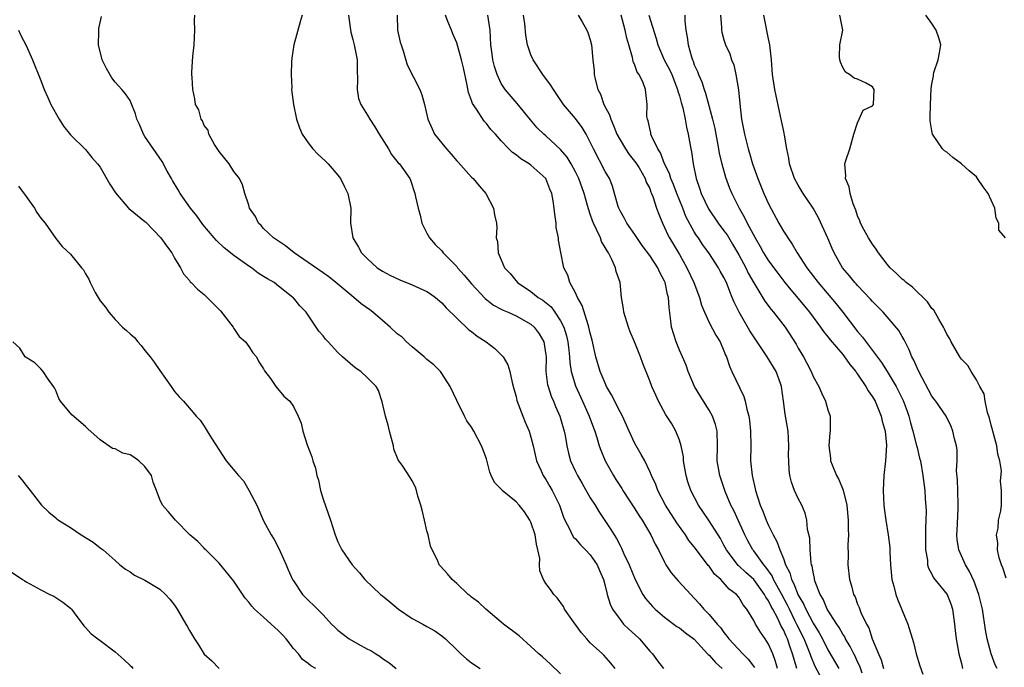
# Model space of a CAD drawing. Units: inches. Extents: x 2568000 to 2571000, y 1515000 to 1518000.
# Drawn here: x 2568718 to 2568851, y 1517371 to 1517458 of the extents above; entities that cross this region are included whole.
import ezdxf

# ---------------------------------------------------------------- set-up
doc = ezdxf.new("R2010")
doc.units = ezdxf.units.IN
doc.header["$MEASUREMENT"] = 0
doc.layers.add('LD25681515_2ft', color=82, linetype='Continuous')

msp = doc.modelspace()

# ---------------------------------------------------------------- linework, layer by layer
at = {"layer": 'LD25681515_2ft'}
for points, elevation in [([(2568791, 1517370.31), (2568789.62, 1517371.62), (2568788.57, 1517372.57), (2568788.08, 1517373), (2568787, 1517373.99), (2568785.4, 1517375.4), (2568783.31, 1517377), (2568783, 1517377.27), (2568780.91, 1517379), (2568779.94, 1517379.94), (2568779, 1517380.63), (2568778.81, 1517380.81), (2568778.54, 1517381), (2568777, 1517382.48), (2568776.38, 1517383), (2568775.75, 1517383.75), (2568774.81, 1517384.81), (2568774.66, 1517385), (2568774.4, 1517385.6), (2568773.69, 1517387), (2568773.48, 1517387.48), (2568773.15, 1517389), (2568773, 1517389.56), (2568772.67, 1517391), (2568772.34, 1517392.34), (2568772.16, 1517393), (2568771.78, 1517394.22), (2568771.59, 1517395), (2568771.44, 1517395.44), (2568771, 1517396.28), (2568770.72, 1517396.72), (2568769.73, 1517398.27), (2568769.14, 1517399.14), (2568768.55, 1517400.55), (2568768.48, 1517401), (2568767.95, 1517403), (2568767.78, 1517403.78), (2568767.39, 1517405), (2568766.95, 1517406.95), (2568766.47, 1517408.47), (2568766.17, 1517409), (2568765, 1517410.18), (2568764.08, 1517411), (2568763.44, 1517411.44), (2568763, 1517411.77), (2568761.62, 1517413), (2568761, 1517413.59), (2568759.67, 1517415), (2568759.35, 1517415.35), (2568759, 1517415.81), (2568758.45, 1517416.45), (2568757, 1517418.62), (2568756.72, 1517419), (2568755.86, 1517419.86), (2568755, 1517420.92), (2568754.92, 1517421), (2568753, 1517422.51), (2568752.41, 1517423), (2568751.5, 1517423.5), (2568751, 1517423.83), (2568750.28, 1517424.28), (2568749.35, 1517425), (2568749, 1517425.22), (2568747, 1517426.63), (2568745.68, 1517427.68), (2568744.64, 1517428.64), (2568744.35, 1517429), (2568742.82, 1517430.82), (2568741.98, 1517431.98), (2568741.14, 1517433), (2568739.74, 1517435), (2568739.5, 1517435.5), (2568738.74, 1517436.74), (2568738.57, 1517437), (2568738.02, 1517437.98), (2568737.32, 1517439.32), (2568735, 1517442.67), (2568734.8, 1517443), (2568734.28, 1517444.28), (2568733.93, 1517445), (2568733.73, 1517445.73), (2568733.17, 1517447.17), (2568733, 1517447.51), (2568732.41, 1517448.41), (2568731.9, 1517449), (2568731, 1517450), (2568730.56, 1517450.56), (2568729.82, 1517451.82), (2568729.26, 1517453), (2568728.75, 1517455), (2568728.82, 1517456.82), (2568728.78, 1517457.22), (2568729, 1517458.03), (2568729.18, 1517458.82)], 9062), ([(2568798.34, 1517371), (2568797.75, 1517371.75), (2568796.81, 1517372.81), (2568796.63, 1517373), (2568795, 1517374.47), (2568794.51, 1517375), (2568793.81, 1517375.81), (2568792.72, 1517377.28), (2568791.53, 1517379), (2568791.38, 1517379.37), (2568790.54, 1517380.54), (2568790.09, 1517381), (2568789.65, 1517381.65), (2568789, 1517382.45), (2568788.69, 1517383), (2568788.19, 1517384.19), (2568788.16, 1517385), (2568788.18, 1517385.82), (2568787.93, 1517387), (2568787.74, 1517387.74), (2568787.57, 1517389), (2568787, 1517390.74), (2568786.87, 1517391), (2568786.12, 1517392.12), (2568785.42, 1517393), (2568785, 1517393.47), (2568783.13, 1517395), (2568783.07, 1517395.07), (2568783, 1517395.17), (2568782.08, 1517396.08), (2568781.63, 1517397), (2568781.45, 1517397.45), (2568781, 1517399.26), (2568780.54, 1517400.54), (2568780.36, 1517401), (2568779.3, 1517403), (2568779, 1517403.51), (2568778.36, 1517404.36), (2568778.06, 1517405), (2568777, 1517407.09), (2568776.13, 1517409), (2568775, 1517410.73), (2568774.8, 1517411), (2568773.92, 1517411.92), (2568773, 1517412.65), (2568772.63, 1517413), (2568771, 1517414.35), (2568770.26, 1517415), (2568769.64, 1517415.64), (2568769, 1517416.11), (2568768.06, 1517417), (2568767, 1517417.89), (2568765.72, 1517419), (2568765.31, 1517419.31), (2568764.12, 1517420.12), (2568763.13, 1517421), (2568760.74, 1517423), (2568759.77, 1517423.77), (2568759, 1517424.29), (2568757, 1517425.72), (2568755.11, 1517427), (2568753.93, 1517427.93), (2568752.32, 1517429), (2568751, 1517430.3), (2568750.66, 1517430.66), (2568750.29, 1517431), (2568749.88, 1517431.88), (2568749.11, 1517433), (2568749, 1517433.41), (2568748.47, 1517435), (2568748.16, 1517436.16), (2568747.73, 1517437), (2568747, 1517437.97), (2568746.37, 1517439), (2568745, 1517440.63), (2568744.4, 1517441.6), (2568743.61, 1517443), (2568743.51, 1517443.51), (2568743, 1517444.17), (2568742.76, 1517444.76), (2568742.57, 1517445), (2568742.28, 1517446.28), (2568741.83, 1517447), (2568741.73, 1517447.73), (2568741.45, 1517449), (2568741.39, 1517450.61), (2568741.34, 1517451), (2568741.32, 1517451.32), (2568741.45, 1517453.45), (2568741.64, 1517455), (2568741.74, 1517457), (2568741.69, 1517458.31), (2568741.72, 1517459)], 9060), ([(2568756.19, 1517459), (2568755.9, 1517458.1), (2568755.05, 1517455), (2568754.79, 1517453.21), (2568754.74, 1517452.74), (2568754.7, 1517451), (2568754.78, 1517449.22), (2568754.77, 1517449), (2568755.01, 1517447), (2568755.44, 1517445), (2568755.84, 1517443.84), (2568756.19, 1517443), (2568757, 1517441.81), (2568757.61, 1517441), (2568758.28, 1517440.28), (2568759.35, 1517439.35), (2568759.69, 1517439), (2568761, 1517437.45), (2568761.34, 1517437), (2568761.89, 1517435.89), (2568762.32, 1517435), (2568762.72, 1517433), (2568762.71, 1517431), (2568763.02, 1517429), (2568763.77, 1517427.77), (2568764.2, 1517427), (2568765, 1517426.19), (2568766.31, 1517425), (2568767, 1517424.54), (2568768, 1517424), (2568769.35, 1517423.35), (2568771, 1517422.7), (2568773, 1517421.79), (2568773.48, 1517421.48), (2568774.15, 1517421), (2568775, 1517420.28), (2568775.6, 1517419.6), (2568777, 1517418.19), (2568778.63, 1517416.63), (2568779, 1517416.39), (2568779.78, 1517415.78), (2568780.96, 1517415), (2568782.13, 1517414.13), (2568783, 1517413.28), (2568783.27, 1517413), (2568783.91, 1517411.91), (2568784.14, 1517411), (2568784.47, 1517409.53), (2568784.69, 1517408.69), (2568785, 1517407.65), (2568785.12, 1517407.12), (2568785.9, 1517405), (2568786.21, 1517404.21), (2568786.75, 1517403), (2568787, 1517402.19), (2568787.31, 1517401), (2568787.75, 1517399), (2568788.37, 1517397.63), (2568788.63, 1517397), (2568789, 1517396.45), (2568789.53, 1517395.53), (2568789.86, 1517395), (2568790.86, 1517393), (2568791.38, 1517391.38), (2568791.55, 1517391), (2568792.18, 1517389.82), (2568792.55, 1517389), (2568792.72, 1517388.72), (2568793, 1517388.46), (2568793.68, 1517387.68), (2568794.36, 1517387), (2568795, 1517386.32), (2568795.9, 1517385), (2568796.23, 1517384.23), (2568796.77, 1517383), (2568797, 1517382.14), (2568797.21, 1517381.21), (2568797.29, 1517381), (2568797.67, 1517379.67), (2568798, 1517379), (2568799, 1517377.6), (2568799.49, 1517377), (2568800.25, 1517376.25), (2568801, 1517375.59), (2568801.61, 1517375), (2568803, 1517373.35), (2568803.38, 1517373), (2568804.03, 1517372.03), (2568804.84, 1517371)], 9058), ([(2568762.44, 1517459), (2568762.67, 1517457.33), (2568762.72, 1517456.72), (2568763, 1517455.75), (2568763.19, 1517455), (2568763.59, 1517453), (2568763.61, 1517451.61), (2568763.66, 1517450.34), (2568763.61, 1517449), (2568763.79, 1517447.79), (2568764.07, 1517447), (2568765, 1517445.52), (2568765.31, 1517445), (2568765.98, 1517443.98), (2568766.56, 1517443), (2568767.8, 1517441), (2568768.24, 1517440.24), (2568769.14, 1517439.14), (2568769.29, 1517439), (2568770.7, 1517437), (2568770.79, 1517436.79), (2568771.38, 1517435), (2568771.46, 1517434.54), (2568771.8, 1517433), (2568772.06, 1517432.06), (2568772.31, 1517431), (2568773, 1517429.65), (2568773.35, 1517429), (2568774.12, 1517428.12), (2568775, 1517427.26), (2568775.2, 1517427), (2568777, 1517425.16), (2568777.12, 1517425), (2568778, 1517424), (2568779, 1517422.81), (2568780.84, 1517420.84), (2568781.97, 1517419.97), (2568783, 1517419.43), (2568783.27, 1517419.27), (2568783.93, 1517419), (2568785, 1517418.5), (2568787, 1517417.4), (2568787.45, 1517417), (2568788.1, 1517416.1), (2568788.73, 1517415), (2568789, 1517413.27), (2568789.03, 1517413), (2568789.02, 1517411.03), (2568789.24, 1517409.24), (2568789.31, 1517409), (2568789.71, 1517407.71), (2568790.03, 1517407), (2568790.31, 1517406.31), (2568790.9, 1517405), (2568791, 1517404.67), (2568791.47, 1517403), (2568791.6, 1517402.4), (2568791.84, 1517401), (2568792.04, 1517400.04), (2568792.33, 1517399), (2568793, 1517397.53), (2568793.26, 1517397), (2568793.92, 1517395.92), (2568795, 1517394.01), (2568795.63, 1517393), (2568796.14, 1517392.14), (2568797.75, 1517389.75), (2568798.19, 1517389), (2568798.51, 1517388.51), (2568799, 1517387.57), (2568799.2, 1517387.2), (2568799.53, 1517386.47), (2568800.23, 1517385), (2568801.04, 1517383), (2568802.09, 1517381), (2568802.44, 1517380.44), (2568803.37, 1517379.37), (2568803.75, 1517379), (2568805, 1517377.92), (2568806.66, 1517376.66), (2568807, 1517376.47), (2568807.82, 1517375.82), (2568809, 1517374.96), (2568810.8, 1517373), (2568810.89, 1517372.89), (2568811, 1517372.8), (2568811.84, 1517371.84), (2568812.77, 1517371)], 9056), ([(2568768.97, 1517459), (2568769.03, 1517457), (2568769.38, 1517455.38), (2568769.5, 1517455), (2568769.79, 1517454.21), (2568770.34, 1517452.34), (2568772.02, 1517449), (2568772.29, 1517448.29), (2568772.68, 1517447), (2568773.12, 1517445), (2568773.69, 1517443.69), (2568774.03, 1517443), (2568775, 1517441.79), (2568775.62, 1517441), (2568776.27, 1517440.27), (2568777, 1517439.37), (2568777.19, 1517439.19), (2568779, 1517437.21), (2568779.23, 1517437), (2568780.01, 1517436.01), (2568780.94, 1517435), (2568781.98, 1517433), (2568782.1, 1517432.1), (2568782.36, 1517431), (2568782.4, 1517430.4), (2568782.32, 1517429), (2568782.51, 1517428.51), (2568782.57, 1517427), (2568783, 1517426.07), (2568783.44, 1517425), (2568784.2, 1517424.2), (2568785.17, 1517423), (2568787, 1517421.79), (2568787.99, 1517421), (2568788.61, 1517420.61), (2568789.71, 1517419.71), (2568790.24, 1517419), (2568791, 1517417.86), (2568791.43, 1517417), (2568791.8, 1517415.8), (2568791.97, 1517415), (2568792.1, 1517413.9), (2568792.18, 1517413), (2568792.23, 1517412.23), (2568792.42, 1517411), (2568793, 1517409.07), (2568793.96, 1517407), (2568794.85, 1517405), (2568795.42, 1517403.42), (2568795.59, 1517403), (2568795.86, 1517402.14), (2568796.2, 1517401), (2568796.4, 1517400.4), (2568796.98, 1517399), (2568798.11, 1517397), (2568798.45, 1517396.45), (2568799.25, 1517395.25), (2568799.4, 1517395), (2568801, 1517392.53), (2568801.57, 1517391.57), (2568801.96, 1517391), (2568803.17, 1517389), (2568803.75, 1517387.75), (2568804.19, 1517387), (2568805, 1517385.34), (2568805.19, 1517385), (2568805.9, 1517383.9), (2568806.83, 1517382.83), (2568808.52, 1517381), (2568809, 1517380.51), (2568809.71, 1517379.71), (2568810.29, 1517379), (2568811, 1517378.28), (2568812.08, 1517377), (2568812.52, 1517376.52), (2568813, 1517375.85), (2568813.38, 1517375.38), (2568813.64, 1517375), (2568815.52, 1517373), (2568816.27, 1517372.27), (2568817.13, 1517371.13)], 9054), ([(2568820.21, 1517371), (2568819.96, 1517371.96), (2568819.57, 1517373), (2568819, 1517374.31), (2568818.54, 1517375), (2568817.9, 1517375.9), (2568817.25, 1517377), (2568817, 1517377.5), (2568816.08, 1517379), (2568815.59, 1517379.59), (2568815, 1517380.61), (2568814.69, 1517381), (2568813.72, 1517381.72), (2568812.57, 1517383), (2568811.74, 1517383.74), (2568811, 1517384.79), (2568810.89, 1517384.89), (2568809.28, 1517387), (2568809, 1517387.38), (2568808.27, 1517388.27), (2568807.81, 1517389), (2568806.64, 1517390.64), (2568805.14, 1517393), (2568804.07, 1517395), (2568803.81, 1517395.81), (2568803.22, 1517397), (2568803, 1517397.57), (2568802.32, 1517399), (2568801.86, 1517399.86), (2568801, 1517401.31), (2568800.25, 1517403), (2568799.32, 1517405), (2568799, 1517405.59), (2568798.54, 1517406.54), (2568798.29, 1517407), (2568797.87, 1517407.87), (2568797.2, 1517409), (2568797, 1517409.43), (2568796.34, 1517411), (2568795.76, 1517413), (2568795.25, 1517415.25), (2568795, 1517416.16), (2568794.82, 1517417), (2568794.71, 1517417.29), (2568793.92, 1517419.92), (2568793.27, 1517421), (2568793, 1517421.6), (2568792.22, 1517423), (2568791.97, 1517423.97), (2568791.43, 1517425), (2568791.03, 1517427.03), (2568790.72, 1517428.72), (2568790.7, 1517429), (2568790.42, 1517430.42), (2568790.39, 1517431), (2568790.2, 1517432.2), (2568790.14, 1517433), (2568789.99, 1517434.01), (2568789.8, 1517435), (2568789.56, 1517435.56), (2568789, 1517437), (2568787, 1517438.82), (2568786.76, 1517439), (2568785.65, 1517439.65), (2568785, 1517440.19), (2568784.52, 1517440.52), (2568784.04, 1517441), (2568783, 1517442.1), (2568782.21, 1517443), (2568781.62, 1517443.62), (2568781, 1517444.44), (2568780.72, 1517444.72), (2568779.66, 1517446.34), (2568779.11, 1517447.11), (2568779, 1517447.5), (2568778.59, 1517448.58), (2568778.41, 1517449.59), (2568777.9, 1517451.9), (2568777.64, 1517453), (2568777, 1517455.28), (2568776.5, 1517456.5), (2568776.28, 1517457), (2568775.82, 1517458.18), (2568775.48, 1517459)], 9052), ([(2568822.8, 1517371), (2568822.39, 1517372.39), (2568822.25, 1517373), (2568821.9, 1517373.9), (2568821.54, 1517375), (2568821.36, 1517375.36), (2568821, 1517376.21), (2568820.71, 1517376.71), (2568820.24, 1517377.76), (2568819.58, 1517379), (2568819.37, 1517379.37), (2568819, 1517380.14), (2568818.63, 1517380.63), (2568818.46, 1517381), (2568817, 1517383), (2568815.94, 1517383.94), (2568815, 1517384.85), (2568814.91, 1517384.91), (2568813.33, 1517387), (2568813, 1517387.64), (2568812.52, 1517388.52), (2568811, 1517390.91), (2568809.58, 1517393), (2568808.54, 1517395), (2568808.15, 1517396.15), (2568807.91, 1517397), (2568807.57, 1517399), (2568807.54, 1517399.54), (2568807.23, 1517401), (2568807, 1517401.75), (2568806.5, 1517403), (2568805.99, 1517403.99), (2568805.19, 1517405.19), (2568804.2, 1517407), (2568803.81, 1517407.81), (2568803.27, 1517409), (2568803, 1517409.76), (2568802.09, 1517412.09), (2568801.77, 1517413), (2568800.97, 1517415), (2568800.37, 1517416.37), (2568800.14, 1517417), (2568799.5, 1517419), (2568799.46, 1517419.45), (2568799.22, 1517421), (2568799, 1517423), (2568798.48, 1517424.48), (2568798.37, 1517425), (2568797.9, 1517426.1), (2568797.43, 1517427), (2568797.25, 1517427.25), (2568797, 1517427.73), (2568796.52, 1517428.52), (2568796.36, 1517429), (2568795.85, 1517430.15), (2568795.41, 1517431), (2568795.29, 1517431.29), (2568795, 1517432.2), (2568794.78, 1517432.78), (2568794.64, 1517433.36), (2568794.17, 1517435), (2568793.46, 1517437), (2568793, 1517437.92), (2568792.41, 1517439), (2568791.88, 1517439.88), (2568791, 1517440.93), (2568789, 1517442.77), (2568788.72, 1517443), (2568787.85, 1517443.85), (2568786.92, 1517444.92), (2568785.13, 1517447.13), (2568783.52, 1517449), (2568783, 1517449.79), (2568782.43, 1517451), (2568782.09, 1517452.09), (2568781.88, 1517453), (2568781.77, 1517453.77), (2568781.62, 1517455), (2568781.5, 1517457), (2568781.19, 1517459)], 9050), ([(2568825.96, 1517370.04), (2568825.29, 1517371.29), (2568824.7, 1517372.7), (2568824.62, 1517373), (2568823.81, 1517375), (2568822.86, 1517376.86), (2568822.61, 1517377.39), (2568821.81, 1517379), (2568821.56, 1517379.56), (2568820.78, 1517381), (2568819.66, 1517383), (2568819.48, 1517383.48), (2568818.66, 1517384.66), (2568818.35, 1517385), (2568817, 1517386.86), (2568816.89, 1517387), (2568816.22, 1517388.22), (2568815.82, 1517389), (2568814.31, 1517392.31), (2568813.93, 1517393), (2568813.16, 1517394.84), (2568812.59, 1517396.59), (2568812.43, 1517397), (2568812.1, 1517399), (2568812.13, 1517401), (2568812.09, 1517403), (2568811.86, 1517403.86), (2568811.47, 1517405), (2568811, 1517405.8), (2568810.24, 1517407), (2568809.03, 1517409), (2568808.2, 1517411), (2568807.89, 1517411.89), (2568807.41, 1517413), (2568807, 1517413.9), (2568806.55, 1517415), (2568805.95, 1517417), (2568805.82, 1517418.18), (2568805.62, 1517419.62), (2568805.54, 1517421), (2568805.41, 1517421.41), (2568805.09, 1517423), (2568805, 1517423.2), (2568804.34, 1517424.34), (2568804.08, 1517425), (2568803, 1517426.63), (2568801.99, 1517427.99), (2568801, 1517429.47), (2568799.92, 1517431), (2568799.61, 1517431.61), (2568799, 1517432.66), (2568798.84, 1517433), (2568798.77, 1517433.23), (2568798.27, 1517435), (2568797.98, 1517435.98), (2568797.56, 1517437), (2568797, 1517437.96), (2568795.41, 1517441), (2568795, 1517441.9), (2568794.42, 1517443), (2568793.89, 1517443.89), (2568793, 1517445.08), (2568791.37, 1517447), (2568790.02, 1517449), (2568789.63, 1517449.63), (2568788.62, 1517451), (2568787.29, 1517453), (2568787, 1517453.69), (2568786.53, 1517455), (2568786.33, 1517456.33), (2568786.16, 1517457.84), (2568786.01, 1517459)], 9048), ([(2568793.35, 1517459), (2568793.9, 1517458.1), (2568794.51, 1517457), (2568794.66, 1517456.66), (2568795, 1517455.67), (2568795.14, 1517455), (2568795.32, 1517453), (2568795.51, 1517451.51), (2568795.53, 1517451), (2568795.63, 1517450.37), (2568796.02, 1517449), (2568796.37, 1517448.37), (2568796.84, 1517447), (2568797.59, 1517445.59), (2568797.75, 1517445), (2568798.13, 1517444.13), (2568798.58, 1517443), (2568799, 1517442.2), (2568799.72, 1517441), (2568800.23, 1517440.23), (2568801.14, 1517439.14), (2568801.57, 1517438.43), (2568802.39, 1517437), (2568802.53, 1517436.53), (2568803, 1517435.65), (2568803.17, 1517435.17), (2568803.26, 1517435), (2568803.43, 1517434.57), (2568803.93, 1517433), (2568804.22, 1517432.22), (2568804.71, 1517431), (2568805, 1517430.43), (2568805.44, 1517429.44), (2568805.66, 1517429), (2568807, 1517426.76), (2568808.01, 1517425), (2568808.93, 1517423), (2568809.69, 1517421), (2568809.97, 1517419.97), (2568810.36, 1517419), (2568811, 1517417.61), (2568811.89, 1517415.9), (2568812.47, 1517415), (2568813, 1517413.81), (2568813.22, 1517413.22), (2568813.33, 1517413), (2568813.73, 1517411.73), (2568814.06, 1517411), (2568815.67, 1517407.67), (2568815.85, 1517407), (2568816.07, 1517405.93), (2568816.34, 1517405), (2568816.44, 1517404.44), (2568816.59, 1517403), (2568816.62, 1517401), (2568816.58, 1517399), (2568816.79, 1517397), (2568817.2, 1517395.2), (2568817.23, 1517395), (2568817.87, 1517393), (2568818.22, 1517392.22), (2568818.68, 1517391), (2568819, 1517390.29), (2568819.64, 1517389), (2568820.14, 1517388.14), (2568820.54, 1517387), (2568821, 1517385.84), (2568821.29, 1517385), (2568821.88, 1517383.88), (2568822.09, 1517383), (2568822.43, 1517382.43), (2568823, 1517380.91), (2568823.72, 1517379.72), (2568824.01, 1517379), (2568825, 1517377.13), (2568825.84, 1517375.84), (2568826.28, 1517375), (2568827, 1517373.55), (2568828.45, 1517371)], 9046), ([(2568831.6, 1517370.4), (2568831.31, 1517371.31), (2568831, 1517371.93), (2568830.67, 1517372.67), (2568830.48, 1517373), (2568830, 1517374), (2568829.38, 1517375), (2568829.26, 1517375.26), (2568829, 1517375.65), (2568828.52, 1517376.52), (2568828.19, 1517377), (2568826.92, 1517379), (2568826.35, 1517380.35), (2568825.95, 1517381), (2568825.29, 1517382.71), (2568825.2, 1517383), (2568825.18, 1517383.18), (2568825, 1517383.99), (2568824.86, 1517384.86), (2568824.81, 1517385), (2568824.76, 1517385.24), (2568824.62, 1517387), (2568824.57, 1517388.57), (2568824.26, 1517389.74), (2568824.17, 1517391), (2568823.93, 1517391.93), (2568823.48, 1517393), (2568823, 1517393.93), (2568822.52, 1517395), (2568822.09, 1517396.09), (2568821.89, 1517397), (2568821.78, 1517397.78), (2568821.72, 1517399), (2568821.71, 1517399.71), (2568821.75, 1517401), (2568821.63, 1517403), (2568821.26, 1517405.26), (2568821.03, 1517407), (2568820.74, 1517409), (2568820.6, 1517409.4), (2568820.01, 1517411), (2568818.82, 1517413), (2568818.48, 1517413.52), (2568817, 1517415.69), (2568816.48, 1517416.48), (2568815.03, 1517419.03), (2568814.37, 1517420.37), (2568814.12, 1517421), (2568813.77, 1517421.77), (2568813.32, 1517423), (2568813, 1517423.66), (2568812.51, 1517424.51), (2568812.25, 1517425), (2568810.94, 1517427), (2568810.13, 1517428.13), (2568809.55, 1517429), (2568809.32, 1517429.32), (2568809, 1517429.84), (2568807.88, 1517431.88), (2568807.45, 1517433), (2568806.65, 1517435), (2568806.2, 1517436.2), (2568805.86, 1517437), (2568805.67, 1517437.67), (2568805.01, 1517439), (2568804.47, 1517440.47), (2568804.1, 1517441), (2568803.26, 1517442.74), (2568803.17, 1517443), (2568803.15, 1517443.15), (2568803, 1517443.74), (2568802.78, 1517444.78), (2568802.68, 1517445), (2568802.62, 1517445.38), (2568802.65, 1517447), (2568802.42, 1517449), (2568802.12, 1517449.88), (2568801.57, 1517451), (2568801.33, 1517451.33), (2568801, 1517452.28), (2568800.77, 1517452.77), (2568800.68, 1517453.32), (2568800.17, 1517455), (2568799.92, 1517455.92), (2568799.71, 1517457), (2568799.14, 1517459)], 9044), ([(2568802.9, 1517459), (2568803.86, 1517455.86), (2568804.07, 1517455), (2568804.96, 1517453), (2568805.68, 1517451.68), (2568805.96, 1517451), (2568806.75, 1517449), (2568806.78, 1517448.78), (2568807, 1517448.13), (2568807.24, 1517447.24), (2568807.45, 1517446.55), (2568807.78, 1517445), (2568807.94, 1517443.94), (2568808.18, 1517443), (2568808.53, 1517441), (2568808.62, 1517440.62), (2568808.85, 1517439), (2568809.27, 1517437), (2568809.72, 1517435.72), (2568809.92, 1517435), (2568810.91, 1517432.91), (2568812.24, 1517431), (2568813, 1517429.98), (2568813.41, 1517429.41), (2568814.17, 1517428.17), (2568815, 1517426.75), (2568815.94, 1517425), (2568816.28, 1517424.28), (2568817, 1517422.94), (2568818.49, 1517420.49), (2568819.35, 1517419.35), (2568819.67, 1517419), (2568821.24, 1517417), (2568822.71, 1517414.71), (2568823, 1517414.18), (2568823.7, 1517413), (2568824.16, 1517412.16), (2568824.74, 1517411), (2568825, 1517410.34), (2568825.76, 1517409), (2568826.13, 1517408.13), (2568826.69, 1517407), (2568827, 1517405.84), (2568827.29, 1517405), (2568827.32, 1517403.32), (2568827.31, 1517403), (2568827.26, 1517402.74), (2568827.14, 1517401), (2568827.36, 1517399.36), (2568827.37, 1517399), (2568827.56, 1517398.44), (2568828.16, 1517397), (2568828.48, 1517396.48), (2568829.04, 1517395.04), (2568829.54, 1517393), (2568829.75, 1517391), (2568829.74, 1517389.74), (2568829.78, 1517389), (2568829.68, 1517387.68), (2568829.71, 1517386.29), (2568829.67, 1517385), (2568829.9, 1517383), (2568830.17, 1517382.17), (2568830.46, 1517381), (2568830.65, 1517380.65), (2568831, 1517379.68), (2568831.21, 1517379.21), (2568831.44, 1517378.56), (2568832.18, 1517377), (2568832.49, 1517376.49), (2568832.98, 1517375), (2568833.8, 1517373), (2568834.17, 1517372.17), (2568834.48, 1517371)], 9042), ([(2568807.74, 1517459), (2568807.75, 1517458.25), (2568807.87, 1517457), (2568808.04, 1517456.04), (2568808.16, 1517455), (2568808.62, 1517453.38), (2568808.75, 1517453), (2568808.83, 1517452.83), (2568809, 1517452.32), (2568809.42, 1517451.42), (2568809.57, 1517451), (2568810.02, 1517450.02), (2568810.32, 1517449), (2568810.51, 1517448.51), (2568811.47, 1517445), (2568811.76, 1517443.76), (2568811.89, 1517443), (2568812.27, 1517441), (2568812.37, 1517440.37), (2568812.7, 1517439), (2568813.19, 1517437.19), (2568813.73, 1517435.73), (2568814.04, 1517435), (2568815.05, 1517433), (2568815.78, 1517431.78), (2568816.13, 1517431), (2568817.19, 1517429), (2568817.87, 1517427.87), (2568818.34, 1517427), (2568819, 1517425.93), (2568820.24, 1517424.24), (2568821.2, 1517423), (2568822.01, 1517422.01), (2568823, 1517420.86), (2568824.51, 1517419), (2568825, 1517418.32), (2568826.01, 1517417), (2568826.4, 1517416.4), (2568827, 1517415.69), (2568827.29, 1517415.29), (2568829, 1517413.29), (2568829.24, 1517413), (2568829.95, 1517411.95), (2568830.77, 1517411), (2568830.85, 1517410.85), (2568831, 1517410.68), (2568832.1, 1517409), (2568832.4, 1517408.4), (2568833, 1517407.6), (2568833.36, 1517407), (2568833.64, 1517406.36), (2568834.19, 1517405), (2568834.31, 1517404.31), (2568834.7, 1517403), (2568834.89, 1517401.11), (2568834.74, 1517399), (2568834.51, 1517397), (2568834.46, 1517395), (2568834.55, 1517393), (2568834.59, 1517392.59), (2568834.78, 1517391), (2568835.11, 1517389), (2568835.32, 1517387.32), (2568835.32, 1517386.68), (2568835.41, 1517385), (2568835.63, 1517383), (2568835.9, 1517382.1), (2568836.16, 1517381), (2568836.36, 1517380.36), (2568837.77, 1517377), (2568838.52, 1517374.52), (2568838.9, 1517373), (2568839.39, 1517371.39), (2568839.77, 1517370.23)], 9040), ([(2568812.54, 1517459), (2568812.66, 1517457.34), (2568812.66, 1517457), (2568812.72, 1517456.72), (2568813, 1517455.68), (2568813.2, 1517455), (2568813.8, 1517453.8), (2568814.03, 1517453), (2568814.31, 1517452.31), (2568814.61, 1517451), (2568814.95, 1517448.95), (2568815.13, 1517447.13), (2568815.38, 1517445), (2568815.75, 1517443), (2568816.25, 1517441), (2568816.44, 1517440.44), (2568816.86, 1517439), (2568817.58, 1517437), (2568818.38, 1517435), (2568819, 1517433.61), (2568820.4, 1517431), (2568821, 1517429.93), (2568821.37, 1517429.37), (2568821.58, 1517429), (2568822.19, 1517428.19), (2568822.87, 1517427), (2568824.18, 1517425), (2568825.69, 1517423), (2568828.13, 1517420.13), (2568829.02, 1517419.02), (2568831, 1517416.4), (2568831.66, 1517415.66), (2568834.24, 1517412.24), (2568834.97, 1517411), (2568836.19, 1517409), (2568836.48, 1517408.48), (2568837.13, 1517407.13), (2568837.66, 1517405.66), (2568837.88, 1517405), (2568838.11, 1517404.11), (2568838.44, 1517403), (2568838.94, 1517401.06), (2568839, 1517400.76), (2568839.35, 1517399.35), (2568839.45, 1517399), (2568839.79, 1517397), (2568840.04, 1517395), (2568840.1, 1517393.9), (2568840.25, 1517392.25), (2568840.2, 1517391), (2568840.14, 1517389.86), (2568840.15, 1517389), (2568840.13, 1517388.13), (2568840.15, 1517387), (2568840.4, 1517385.6), (2568840.42, 1517385), (2568840.53, 1517384.53), (2568841, 1517383.72), (2568841.23, 1517383.23), (2568843.05, 1517381), (2568843.59, 1517379.59), (2568843.78, 1517379), (2568844.03, 1517377), (2568844.12, 1517376.12), (2568844.26, 1517375), (2568844.65, 1517373), (2568845, 1517371.68), (2568845.15, 1517371)], 9038), ([(2568849.8, 1517371), (2568849.51, 1517371.51), (2568848.98, 1517372.98), (2568848.47, 1517375), (2568848.24, 1517376.24), (2568847.82, 1517379), (2568847.35, 1517381), (2568846.72, 1517382.72), (2568846.08, 1517384.08), (2568845.53, 1517385), (2568844.63, 1517387), (2568844.4, 1517388.4), (2568844.35, 1517389), (2568844.41, 1517389.59), (2568844.53, 1517392.53), (2568844.56, 1517393), (2568844.48, 1517395), (2568844.44, 1517396.44), (2568844.34, 1517397.66), (2568844.41, 1517399), (2568844.4, 1517400.4), (2568844.3, 1517401), (2568844.03, 1517401.97), (2568843.82, 1517403), (2568843.59, 1517403.59), (2568842.94, 1517405), (2568841.54, 1517407), (2568841.3, 1517407.3), (2568841, 1517407.71), (2568839.24, 1517411), (2568839, 1517411.5), (2568838.56, 1517412.56), (2568838.32, 1517413), (2568837.95, 1517413.95), (2568837.4, 1517415), (2568837.28, 1517415.28), (2568837, 1517415.74), (2568836.54, 1517416.54), (2568835, 1517418.38), (2568834.43, 1517419), (2568833, 1517420.43), (2568832.75, 1517420.75), (2568831, 1517422.58), (2568830.81, 1517422.81), (2568830.63, 1517423), (2568829.92, 1517423.92), (2568828.98, 1517425), (2568827.84, 1517427), (2568827.57, 1517427.57), (2568826.97, 1517428.97), (2568825.73, 1517431.73), (2568825, 1517433.03), (2568823.67, 1517435), (2568823, 1517436.1), (2568822.5, 1517437), (2568821.84, 1517439), (2568821.73, 1517439.73), (2568821.48, 1517441), (2568821.14, 1517442.86), (2568821.11, 1517443.11), (2568821, 1517443.58), (2568820.77, 1517444.77), (2568820.61, 1517445.39), (2568819.83, 1517449), (2568819.55, 1517451), (2568819.41, 1517453), (2568819.19, 1517455), (2568819, 1517455.84), (2568818.35, 1517459)], 9036), ([(2568851, 1517383.16), (2568850.56, 1517384.56), (2568850.36, 1517385), (2568850.06, 1517385.94), (2568849.85, 1517387), (2568849.88, 1517387.88), (2568849.69, 1517389), (2568849.91, 1517389.91), (2568849.97, 1517391), (2568850.27, 1517392.27), (2568850.36, 1517393), (2568850.4, 1517393.6), (2568850.4, 1517395), (2568850.24, 1517396.24), (2568850.37, 1517397.63), (2568850.16, 1517399), (2568849.9, 1517399.9), (2568849.77, 1517401), (2568849.21, 1517403), (2568849.18, 1517403.18), (2568849, 1517403.77), (2568848.75, 1517404.75), (2568848.49, 1517405.51), (2568848.18, 1517407), (2568848.03, 1517408.03), (2568847.46, 1517409), (2568847, 1517409.89), (2568846.3, 1517411), (2568845.83, 1517411.83), (2568845, 1517412.68), (2568844.88, 1517412.88), (2568844.79, 1517413), (2568843.62, 1517415), (2568843.4, 1517415.4), (2568843, 1517416.04), (2568842.71, 1517416.71), (2568842.57, 1517417), (2568841.92, 1517418.08), (2568841.26, 1517419.26), (2568841, 1517419.51), (2568840.41, 1517420.41), (2568839.81, 1517421), (2568839, 1517421.75), (2568838.38, 1517422.38), (2568837.54, 1517423), (2568837.27, 1517423.27), (2568837, 1517423.45), (2568836.23, 1517424.23), (2568835.39, 1517425), (2568835, 1517425.46), (2568833.81, 1517427), (2568833.5, 1517427.5), (2568833, 1517428.17), (2568832.47, 1517429), (2568831.85, 1517430.15), (2568831.41, 1517431), (2568831.31, 1517431.31), (2568831, 1517431.99), (2568830.75, 1517432.75), (2568830.4, 1517433.6), (2568829.99, 1517435), (2568829.88, 1517435.88), (2568829.37, 1517437), (2568829.4, 1517437.4), (2568829.3, 1517439), (2568829.42, 1517439.42), (2568829.95, 1517441), (2568830.51, 1517443), (2568831, 1517444.53), (2568831.23, 1517445), (2568831.77, 1517446.23), (2568833, 1517446.8), (2568833.14, 1517447), (2568833.21, 1517449), (2568833, 1517449.34), (2568832.14, 1517449.86), (2568831, 1517450.41), (2568830.52, 1517450.52), (2568829.91, 1517451), (2568829.35, 1517451.35), (2568829, 1517451.98), (2568828.7, 1517452.7), (2568828.62, 1517453), (2568828.58, 1517453.42), (2568828.6, 1517455), (2568829.01, 1517457), (2568828.62, 1517459)], 9034), ([(2568850.94, 1517429), (2568850.04, 1517430.04), (2568850, 1517431), (2568849.65, 1517431.65), (2568849.47, 1517433), (2568849, 1517434.1), (2568848.58, 1517435), (2568847.91, 1517435.91), (2568847.17, 1517437), (2568847, 1517437.22), (2568846.03, 1517438.03), (2568845, 1517438.97), (2568843.84, 1517439.84), (2568843, 1517440.55), (2568842.72, 1517440.72), (2568842.44, 1517441), (2568841.09, 1517443), (2568841, 1517443.43), (2568840.79, 1517444.79), (2568840.77, 1517445), (2568840.79, 1517445.21), (2568840.82, 1517447), (2568840.9, 1517449.1), (2568841, 1517449.76), (2568841.2, 1517450.8), (2568841.21, 1517451), (2568841.28, 1517451.28), (2568841.86, 1517453), (2568842.05, 1517453.95), (2568842.2, 1517455), (2568841.96, 1517455.96), (2568841.6, 1517457), (2568841, 1517457.88), (2568840.19, 1517459)], 9032), ([(2568718, 1517457), (2568718.29, 1517456.29), (2568719, 1517454.94), (2568719.88, 1517453), (2568721, 1517450.23), (2568721.44, 1517449), (2568721.94, 1517447.94), (2568722.34, 1517447), (2568723.46, 1517445), (2568724.04, 1517444.04), (2568725, 1517442.91), (2568727, 1517440.9), (2568727.86, 1517439.86), (2568728.62, 1517439), (2568729, 1517438.53), (2568730.26, 1517436.26), (2568731.06, 1517435.06), (2568732.8, 1517433), (2568732.9, 1517432.9), (2568733, 1517432.84), (2568734.01, 1517432.01), (2568735, 1517431.23), (2568735.12, 1517431.12), (2568737.16, 1517429), (2568737.93, 1517427.93), (2568738.62, 1517427), (2568739, 1517426.28), (2568739.79, 1517425), (2568740.19, 1517424.19), (2568741, 1517423.27), (2568741.11, 1517423.11), (2568741.24, 1517423), (2568742.09, 1517422.09), (2568743, 1517421.37), (2568743.38, 1517421), (2568744.18, 1517420.18), (2568745, 1517419.38), (2568745.18, 1517419.18), (2568746.88, 1517417), (2568746.92, 1517416.92), (2568747, 1517416.81), (2568747.72, 1517415.72), (2568748.56, 1517415), (2568749, 1517414.38), (2568749.53, 1517413.53), (2568750.04, 1517413), (2568750.33, 1517412.33), (2568751, 1517411.36), (2568751.11, 1517411.11), (2568751.91, 1517410.09), (2568752.66, 1517409), (2568753.71, 1517407.71), (2568754.54, 1517407), (2568755, 1517406.31), (2568755.65, 1517405), (2568756.06, 1517404.06), (2568756.27, 1517403), (2568756.85, 1517401.15), (2568757.51, 1517399.51), (2568757.62, 1517399), (2568758, 1517398), (2568758.17, 1517397), (2568758.38, 1517396.38), (2568758.66, 1517395), (2568759, 1517393.83), (2568760.01, 1517391), (2568760.64, 1517389), (2568761, 1517388.08), (2568761.55, 1517387), (2568762.92, 1517385), (2568763.92, 1517383.92), (2568764.65, 1517383), (2568766.76, 1517381), (2568767, 1517380.82), (2568767.98, 1517379.98), (2568769.18, 1517379), (2568771, 1517377.74), (2568772.44, 1517377), (2568773, 1517376.69), (2568774.07, 1517376.07), (2568775, 1517375.42), (2568775.49, 1517375), (2568777, 1517373.51), (2568777.55, 1517373), (2568778.32, 1517372.31), (2568779, 1517371.76), (2568780.18, 1517371)], 9064), ([(2568717.96, 1517435.96), (2568719, 1517434.6), (2568720.15, 1517433), (2568720.44, 1517432.44), (2568721, 1517431.67), (2568721.55, 1517431), (2568723, 1517428.95), (2568723.87, 1517427.87), (2568725, 1517426.8), (2568726.46, 1517425), (2568726.73, 1517424.73), (2568727, 1517424.19), (2568727.46, 1517423.46), (2568727.62, 1517423), (2568728.32, 1517421.68), (2568728.72, 1517421), (2568729, 1517420.53), (2568729.68, 1517419.68), (2568730.15, 1517419), (2568731, 1517418.04), (2568731.98, 1517417), (2568732.53, 1517416.53), (2568733, 1517416.07), (2568733.59, 1517415.59), (2568734.05, 1517415), (2568734.52, 1517414.52), (2568735, 1517413.84), (2568735.71, 1517413), (2568736.27, 1517412.27), (2568737, 1517411.15), (2568738.56, 1517409), (2568739, 1517408.32), (2568739.61, 1517407.61), (2568740.19, 1517407), (2568741.5, 1517405.5), (2568741.91, 1517405), (2568742.45, 1517404.45), (2568743, 1517403.65), (2568743.37, 1517403), (2568743.98, 1517402.02), (2568745.97, 1517399), (2568747.59, 1517397), (2568748.27, 1517396.27), (2568749.02, 1517395.02), (2568750.1, 1517393), (2568751, 1517390.92), (2568752.03, 1517389), (2568752.41, 1517388.41), (2568753.09, 1517387.09), (2568753.21, 1517386.79), (2568754.02, 1517385), (2568754.3, 1517384.3), (2568754.89, 1517383), (2568755, 1517382.81), (2568756.24, 1517381), (2568756.61, 1517380.61), (2568758.26, 1517379), (2568759, 1517378.26), (2568760.13, 1517377), (2568760.57, 1517376.57), (2568761, 1517376.19), (2568762.53, 1517375), (2568763.68, 1517374.32), (2568765, 1517373.63), (2568765.44, 1517373.44), (2568766.09, 1517373), (2568766.67, 1517372.67), (2568767, 1517372.37), (2568767.84, 1517371.84), (2568768.84, 1517371)], 9066), ([(2568758.04, 1517371), (2568757.37, 1517371.37), (2568757, 1517371.68), (2568756.24, 1517372.24), (2568755.68, 1517373), (2568755, 1517373.73), (2568754.04, 1517375), (2568753.56, 1517375.56), (2568753, 1517376.09), (2568751, 1517377.94), (2568749.75, 1517379), (2568749.4, 1517379.4), (2568749, 1517379.97), (2568748.49, 1517380.49), (2568747, 1517382.76), (2568746, 1517384), (2568745, 1517385.2), (2568743.19, 1517387), (2568743.1, 1517387.1), (2568743, 1517387.2), (2568742.13, 1517388.13), (2568741.07, 1517389), (2568739.11, 1517391), (2568738.15, 1517392.15), (2568737.39, 1517393), (2568737, 1517393.76), (2568736.56, 1517395), (2568736.11, 1517396.11), (2568735.91, 1517397), (2568735, 1517398.24), (2568734.19, 1517399), (2568733.5, 1517399.5), (2568733, 1517399.8), (2568732.03, 1517400.03), (2568731, 1517400.59), (2568730.66, 1517400.66), (2568729, 1517401.8), (2568727.31, 1517403.31), (2568727, 1517403.6), (2568725.16, 1517405.16), (2568723.63, 1517407), (2568723.4, 1517407.4), (2568723, 1517408.44), (2568722.81, 1517408.81), (2568722.69, 1517409), (2568721.89, 1517410.11), (2568721.29, 1517411), (2568721, 1517411.38), (2568720.19, 1517412.19), (2568719, 1517412.89), (2568718.9, 1517413), (2568718.18, 1517414.18), (2568717.21, 1517415)], 9068), ([(2568717.93, 1517397), (2568718.42, 1517396.42), (2568719, 1517395.67), (2568719.56, 1517395), (2568721.07, 1517393), (2568722.07, 1517392.07), (2568723, 1517391.32), (2568723.16, 1517391.16), (2568723.37, 1517391), (2568725, 1517389.99), (2568726.44, 1517389), (2568728.03, 1517388.03), (2568729, 1517387.25), (2568729.39, 1517387), (2568731, 1517385.56), (2568731.64, 1517385), (2568732.4, 1517384.4), (2568733, 1517384.02), (2568733.59, 1517383.59), (2568735, 1517382.9), (2568737, 1517381.7), (2568737.78, 1517381), (2568738.37, 1517380.37), (2568739, 1517379.54), (2568739.37, 1517379), (2568740.52, 1517377), (2568740.7, 1517376.7), (2568741, 1517376.15), (2568741.7, 1517375), (2568742.22, 1517374.22), (2568743, 1517372.96), (2568744.04, 1517372.04), (2568745, 1517371)], 9070), ([(2568717, 1517384.05), (2568718.5, 1517383), (2568718.82, 1517382.82), (2568719, 1517382.69), (2568721, 1517381.61), (2568722.2, 1517381), (2568722.75, 1517380.75), (2568723.95, 1517379.95), (2568725, 1517379.12), (2568725.12, 1517379), (2568725.48, 1517378.52), (2568726.77, 1517376.77), (2568727, 1517376.55), (2568727.74, 1517375.74), (2568728.68, 1517375), (2568729, 1517374.78), (2568731, 1517373.25), (2568732.2, 1517372.2), (2568733, 1517371.4), (2568733.23, 1517371.23), (2568733.4, 1517371)], 9072)]:
    msp.add_lwpolyline(points, dxfattribs=dict(at, elevation=elevation))

doc.saveas('drawing.dxf')
